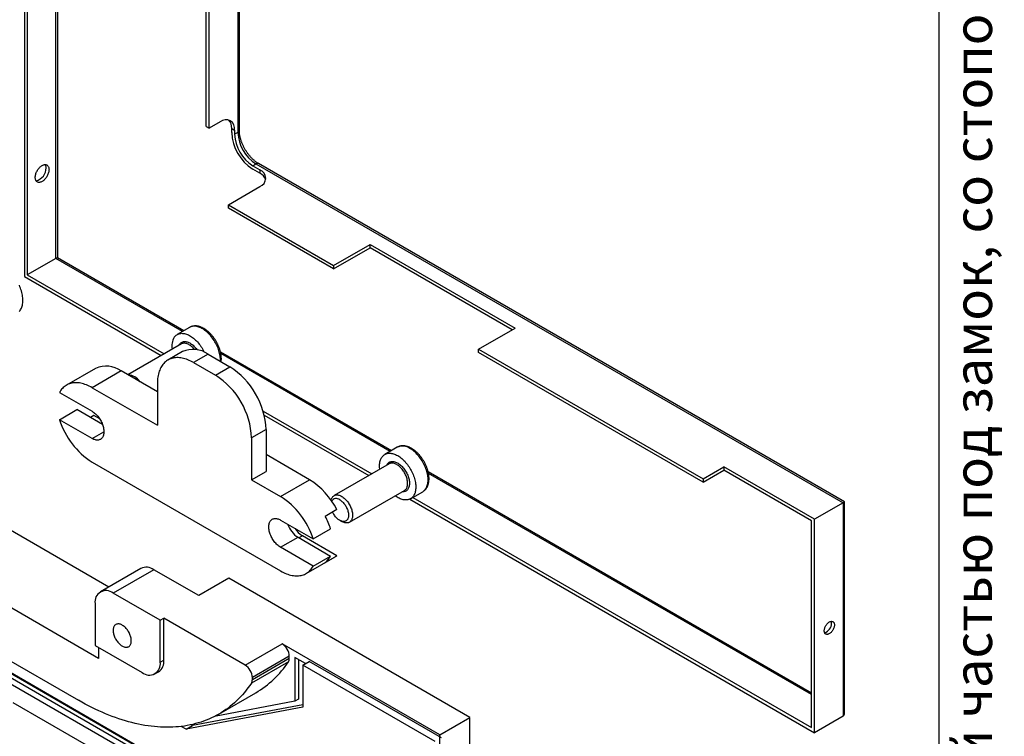
# Model space of a CAD drawing. Units: millimetres. Extents: x 51 to 754, y -139 to 876.
# Drawn here: x 436 to 628, y 340 to 480 of the extents above; entities that cross this region are included whole.
import ezdxf

# ---------------------------------------------------------------- set-up
doc = ezdxf.new("R2010")
doc.units = ezdxf.units.MM
doc.styles.add('SLDTEXTSTYLE0', font='TXT', dxfattribs={"width": 0.7, "bigfont": 'bigfont'})

msp = doc.modelspace()

# ---------------------------------------------------------------- linework, layer by layer
at = {"color": 7, "linetype": 'Continuous', "lineweight": 25, "ltscale": 3}
for p, q in [((615, 15), (615, 876)), ((436.5226, 516.6823), (436.5226, 430.129)), ((437.0883, 515.7025), (437.0883, 430.4556)), ((442.6744, 433.6804), (442.6744, 512.4777)), ((442.9572, 512.3144), (442.9572, 433.8437)), ((478.1712, 499.0887), (478.1712, 458.2616)), ((478.4641, 458.6699), (478.4641, 499.2577)), ((472.585, 459.1195), (472.585, 495.8639)), ((472.0193, 459.4461), (472.0193, 495.5372)), ((472.0193, 459.4461), (472.585, 459.1195)), ((474.7063, 460.3442), (472.585, 459.1195)), ((476.9691, 459.0374), (477.5348, 458.7108)), ((476.9691, 458.2208), (476.9691, 459.0374)), ((477.5348, 458.7108), (477.5348, 457.8943)), ((478.1712, 458.2616), (477.5348, 457.8943)), ((481.0703, 451.7705), (481.7067, 452.1379)), ((481.0703, 451.7705), (482.4845, 450.9541)), ((481.7067, 452.1379), (596.258, 386.0089)), ((596.5509, 386.1779), (482.2067, 452.1874)), ((482.4845, 450.3009), (481.0703, 451.1173)), ((482.4845, 450.9541), (482.4845, 450.3009)), ((476.3327, 444.1371), (482.4845, 447.6885)), ((476.3327, 444.1371), (496.8388, 432.2992)), ((476.3327, 443.4839), (476.3327, 444.1371)), ((496.8388, 431.646), (476.3327, 443.4839)), ((496.8388, 432.2992), (503.9806, 436.4221)), ((503.9806, 436.4221), (532.2648, 420.0939)), ((503.9806, 435.7688), (503.9806, 436.4221)), ((496.8388, 431.646), (503.9806, 435.7688)), ((531.6991, 419.7673), (503.9806, 435.7688)), ((442.6744, 433.6804), (437.0883, 430.4556)), ((467.368, 419.4251), (442.6744, 433.6804)), ((442.9572, 433.8437), (467.6508, 419.5884)), ((496.8388, 432.2992), (496.8388, 431.646)), ((437.0883, 430.4556), (463.782, 415.0457)), ((436.5226, 430.129), (463.2162, 414.7191)), ((468.7417, 420.2182), (466.3376, 418.8303)), ((525.1231, 415.971), (532.2648, 420.0939)), ((467.1607, 416.9962), (456.7165, 410.9668)), ((467.3733, 415.4888), (464.5449, 413.856)), ((472.3729, 414.9937), (469.5445, 413.3609)), ((472.3729, 414.9937), (476.6155, 412.5445)), ((474.7719, 415.4775), (508.168, 396.1984)), ((507.8852, 396.0351), (474.8528, 415.1042)), ((525.1231, 415.971), (568.9637, 390.6624)), ((525.1231, 415.3178), (525.1231, 415.971)), ((568.9637, 390.0092), (525.1231, 415.3178)), ((469.5445, 413.3609), (473.7871, 410.9117)), ((450.4058, 412.2188), (444.7489, 408.9531)), ((455.4054, 411.7237), (449.7485, 408.4581)), ((462.4734, 407.6434), (455.4054, 411.7237)), ((473.7871, 410.9117), (476.6155, 412.5445)), ((462.4734, 409.2776), (462.4734, 401.1122)), ((443.3815, 407.5202), (449.7455, 403.8464)), ((449.7485, 408.4581), (462.4734, 401.1122)), ((443.3815, 402.2127), (446.7756, 404.1721)), ((451.7657, 401.2914), (446.7756, 404.1721)), ((483.0994, 403.894), (504.2992, 391.6556)), ((449.7455, 398.5389), (443.3815, 402.2127)), ((450.0931, 403.0322), (449.4216, 402.6446)), ((451.215, 402.3846), (450.0931, 403.0322)), ((483.3172, 403.115), (503.7334, 391.329)), ((449.7455, 398.5389), (452.0436, 399.8655)), ((483.6866, 400.2971), (480.8582, 398.6643)), ((483.6866, 400.2971), (483.6866, 392.1317)), ((480.8582, 398.6643), (480.8582, 390.4988)), ((509.2589, 396.8281), (506.8548, 395.4402)), ((449.7485, 393.9236), (486.512, 372.7005)), ((492.1688, 390.5006), (483.6866, 395.3973)), ((480.8582, 390.4988), (483.6866, 392.1317)), ((507.6779, 393.6061), (496.9331, 387.4032)), ((515.2881, 392.088), (590.1062, 348.8965)), ((568.9637, 390.6624), (572.9942, 392.9892)), ((568.9637, 390.0092), (572.9942, 392.3359)), ((572.9942, 392.9892), (572.9942, 392.3359)), ((590.6719, 382.7841), (572.9942, 392.9892)), ((590.1062, 382.4574), (572.9942, 392.3359)), ((367.5649, 390.1748), (488.1522, 320.5612)), ((480.8582, 390.4988), (486.512, 387.235)), ((486.512, 387.235), (492.1688, 390.5006)), ((590.1062, 348.5699), (515.3711, 391.7135)), ((568.9637, 390.6624), (568.9637, 390.0092)), ((368.3777, 388.4808), (487.0913, 319.9488)), ((499.9328, 382.2069), (510.6777, 388.4098)), ((511.8544, 386.7797), (514.2585, 388.1676)), ((511.728, 386.7138), (590.6719, 341.1405)), ((512.2999, 387.0369), (590.1062, 342.1203)), ((596.5509, 345.0126), (596.5509, 386.1779)), ((497.4811, 384.6577), (495.2183, 383.3514)), ((596.258, 386.0089), (590.6719, 382.7841)), ((596.258, 386.0089), (596.258, 344.3653)), ((429.3808, 383.2303), (453.0167, 369.5857)), ((486.515, 382.6198), (492.879, 378.9459)), ((498.0406, 382.582), (498.4326, 382.3556)), ((590.1062, 342.1203), (590.1062, 382.4574)), ((590.6719, 341.1405), (590.6719, 382.7841)), ((492.879, 378.9459), (496.2731, 380.9053)), ((486.515, 377.3122), (489.9091, 379.2716)), ((489.9091, 379.2716), (496.2731, 375.5978)), ((490.7577, 379.5571), (490.0862, 379.1694)), ((497.4811, 375.6757), (490.7577, 379.5571)), ((492.879, 373.6384), (486.515, 377.3122)), ((491.5116, 372.2055), (497.1684, 375.4711)), ((492.879, 373.6384), (496.2731, 375.5978)), ((495.2183, 374.3695), (497.4811, 375.6757)), ((397.7023, 373.5932), (488.9401, 320.9228)), ((451.0183, 355.6358), (421.1076, 372.9028)), ((459.2665, 373.1936), (451.3469, 368.6217)), ((461.7663, 372.9461), (453.8467, 368.3742)), ((470.5344, 367.8843), (461.7663, 372.9461)), ((476.4034, 371.2724), (470.5344, 367.8843)), ((523.426, 344.1269), (476.4034, 371.2724)), ((407.0362, 368.3684), (489.1324, 320.9753)), ((463.0391, 363.0675), (453.8467, 368.3742)), ((450.3112, 366.3325), (450.3112, 358.1671)), ((463.0391, 363.0675), (463.7462, 363.4757)), ((463.0391, 354.9021), (463.0391, 363.0675)), ((479.5854, 354.332), (463.7462, 363.4757)), ((463.7462, 355.3103), (463.7462, 363.4757)), ((450.3112, 358.1671), (459.5035, 352.8604)), ((451.0183, 357.7589), (451.0183, 355.6358)), ((479.5854, 354.332), (486.7979, 358.4956)), ((517.557, 340.7388), (486.7979, 358.4956)), ((431.1486, 356.6546), (447.0585, 347.47)), ((488.2121, 356.0462), (480.9996, 351.8825)), ((480.9996, 351.4891), (488.2121, 355.6527)), ((488.2121, 355.6527), (488.2121, 356.0462)), ((491.3941, 354.6175), (489.2727, 355.8421)), ((489.2727, 355.8421), (489.2727, 347.2684)), ((489.9798, 355.4339), (489.9798, 347.6766)), ((463.0391, 354.9021), (463.7462, 355.3103)), ((488.0308, 354.9574), (480.8183, 350.7938)), ((490.8284, 354.2909), (492.1012, 355.0257)), ((490.8284, 354.2909), (490.8284, 346.0957)), ((516.6378, 339.3915), (490.8284, 354.2909)), ((517.9106, 340.1263), (492.1012, 355.0257)), ((462.0033, 352.6129), (462.7104, 353.0211)), ((480.9996, 351.4891), (480.9996, 351.8825)), ((474.4379, 344.7587), (481.6504, 348.9224)), ((481.3531, 319.8387), (434.3305, 346.9843)), ((490.8284, 346.0957), (468.0607, 341.7951)), ((490.8284, 346.59), (469.3334, 342.5299)), ((489.2727, 347.2684), (473.6134, 344.3106)), ((489.9798, 347.6766), (489.2727, 347.2684)), ((517.557, 340.7388), (523.426, 344.1269)), ((523.426, 322.3528), (523.426, 344.1269)), ((596.258, 344.3653), (590.6719, 341.1405)), ((468.0607, 341.7951), (467.0923, 342.3541)), ((468.0607, 341.7951), (469.3334, 342.5299)), ((469.3334, 342.5299), (469.0602, 342.6876)), ((517.557, 302.3614), (517.557, 340.7388))]:
    msp.add_line(p, q, dxfattribs=at)
at = {"color": 7, "linetype": 'Continuous', "lineweight": 25, "ltscale": 3, "flags": 128}
for points in [[(438.6411, 449.4792), (438.6468, 449.626), (438.664, 449.7782), (438.6925, 449.9344), (438.732, 450.0934), (438.7822, 450.2537), (438.8427, 450.4141), (438.913, 450.5731), (438.9924, 450.7295), (439.0804, 450.8818), (439.1761, 451.0288), (439.2786, 451.1691), (439.3873, 451.3017), (439.501, 451.4254), (439.619, 451.5391), (439.74, 451.6419), (439.8632, 451.7328), (439.9874, 451.8112), (440.1116, 451.8762), (440.2348, 451.9275), (440.3558, 451.9645), (440.4737, 451.9869), (440.5875, 451.9946), (440.6961, 451.9874), (440.7987, 451.9655), (440.8944, 451.929), (440.9823, 451.8782), (441.0618, 451.8136), (441.1321, 451.7357), (441.1926, 451.6452), (441.2428, 451.5428), (441.2823, 451.4295), (441.3108, 451.3061), (441.328, 451.1738), (441.3337, 451.0337), (441.328, 450.8869), (441.3108, 450.7348), (441.2823, 450.5786), (441.2428, 450.4196), (441.1926, 450.2592), (441.1321, 450.0988), (441.0618, 449.9398), (440.9823, 449.7835), (440.8944, 449.6311), (440.7987, 449.4842), (440.6961, 449.3438), (440.5875, 449.2112), (440.4737, 449.0875), (440.3558, 448.9738), (440.2348, 448.8711), (440.1116, 448.7801), (439.9874, 448.7018), (439.8632, 448.6367), (439.74, 448.5854), (439.619, 448.5484), (439.501, 448.526), (439.3873, 448.5183), (439.2786, 448.5255), (439.1761, 448.5474), (439.0804, 448.5839), (438.9924, 448.6347), (438.913, 448.6993), (438.8427, 448.7772), (438.7822, 448.8677), (438.732, 448.9701), (438.6925, 449.0835), (438.664, 449.2068), (438.6468, 449.3391), (438.6411, 449.4792)], [(435.5502, 423.3164), (435.6634, 423.46), (435.7669, 423.6159), (435.8602, 423.7837), (435.9432, 423.9629), (436.0156, 424.1529), (436.0773, 424.3534), (436.1279, 424.5636), (436.1675, 424.783), (436.1958, 425.0109), (436.2128, 425.2468), (436.2185, 425.4899), (436.2128, 425.7396), (436.1958, 425.9952), (436.1675, 426.2558), (436.1279, 426.5209), (436.0773, 426.7896), (436.0156, 427.0612), (435.9432, 427.3348), (435.8602, 427.6099), (435.7669, 427.8854), (435.6634, 428.1608), (435.5502, 428.4351)], [(465.7755, 418.309), (465.8804, 418.4452), (465.9948, 418.5687), (466.1183, 418.6793), (466.2505, 418.7764), (466.391, 418.8599), (466.5393, 418.9293), (466.695, 418.9846), (466.8575, 419.0255), (467.0264, 419.052), (467.2011, 419.0638), (467.3811, 419.061), (467.5657, 419.0437), (467.7543, 419.0117), (467.9465, 418.9653), (468.1415, 418.9046), (468.3387, 418.8298), (468.5375, 418.7411), (468.7373, 418.6389), (468.9374, 418.5234), (469.1372, 418.395), (469.336, 418.2541), (469.5332, 418.1012), (469.7282, 417.9367), (469.9204, 417.7613), (470.109, 417.5754), (470.2936, 417.3796), (470.4736, 417.1747), (470.6483, 416.9611), (470.8172, 416.7397), (470.9797, 416.5111), (471.1354, 416.2761), (471.2837, 416.0353), (471.4242, 415.7897), (471.5564, 415.5399), (471.6388, 415.3734)], [(474.7709, 413.6094), (474.7739, 413.6755), (474.7767, 413.9049), (474.7682, 414.1407), (474.7484, 414.382), (474.7174, 414.6282), (474.6752, 414.8785), (474.6221, 415.1319), (474.5581, 415.3878), (474.4835, 415.6453), (474.3985, 415.9035), (474.3034, 416.1617), (474.1985, 416.4191), (474.0841, 416.6747), (473.9606, 416.9278), (473.8284, 417.1776), (473.6879, 417.4232), (473.5396, 417.664), (473.3839, 417.899), (473.2213, 418.1276), (473.0524, 418.349), (472.8777, 418.5626), (472.6978, 418.7675), (472.5132, 418.9633), (472.3245, 419.1492), (472.1324, 419.3246), (471.9374, 419.4891), (471.7402, 419.642), (471.5414, 419.7829), (471.3416, 419.9113), (471.1415, 420.0268), (470.9417, 420.129), (470.7429, 420.2177), (470.5456, 420.2925), (470.3506, 420.3532), (470.1585, 420.3996), (469.9698, 420.4315), (469.7852, 420.4489), (469.6053, 420.4517), (469.4306, 420.4399), (469.2617, 420.4134), (469.0992, 420.3725), (468.9435, 420.3172), (468.7951, 420.2478), (468.7417, 420.2182)], [(466.7124, 416.7374), (466.7368, 416.7892), (466.8078, 416.9166), (466.8889, 417.032), (466.9797, 417.1348), (467.0798, 417.2245), (467.1886, 417.3005), (467.3057, 417.3627), (467.4303, 417.4105), (467.562, 417.4439), (467.7, 417.4626), (467.8437, 417.4666), (467.9924, 417.4557), (468.1452, 417.4302), (468.3015, 417.39), (468.4605, 417.3354), (468.6214, 417.2668), (468.7833, 417.1843), (468.9455, 417.0885), (469.1071, 416.9797), (469.2674, 416.8586), (469.4256, 416.7258), (469.5809, 416.5819), (469.7324, 416.4276), (469.8795, 416.2637), (470.0213, 416.091), (470.1573, 415.9104), (470.1978, 415.8535)], [(469.7022, 415.9307), (469.6534, 415.9896), (469.5139, 416.148), (469.3699, 416.2971), (469.2221, 416.4361), (469.0713, 416.5642), (468.9182, 416.6807), (468.7639, 416.7851), (468.6089, 416.8767), (468.4543, 416.9551), (468.3007, 417.0199), (468.1491, 417.0706), (468.0001, 417.1072), (467.8548, 417.1292), (467.7137, 417.1367), (467.5776, 417.1295), (467.4474, 417.1078), (467.3236, 417.0717), (467.2069, 417.0212), (467.1607, 416.9962)], [(469.5445, 413.3609), (469.2597, 413.5187), (468.9755, 413.6629), (468.6921, 413.7934), (468.4102, 413.91), (468.1301, 414.0124), (467.8522, 414.1006), (467.5772, 414.1742), (467.3053, 414.2334), (467.037, 414.2778), (466.7728, 414.3075), (466.5131, 414.3225), (466.2584, 414.3226), (466.0089, 414.308), (465.7652, 414.2786), (465.5276, 414.2344), (465.2966, 414.1755), (465.0724, 414.1022), (464.8555, 414.0143), (464.6462, 413.9122), (464.4448, 413.7959), (464.2517, 413.6656), (464.0672, 413.5217), (463.8915, 413.3642), (463.7251, 413.1935), (463.5681, 413.0097), (463.4207, 412.8134), (463.2833, 412.6046), (463.1561, 412.3839), (463.0392, 412.1515), (462.9329, 411.9078), (462.8373, 411.6532), (462.7526, 411.3882), (462.6789, 411.1131), (462.6163, 410.8284), (462.565, 410.5345), (462.5249, 410.232), (462.4963, 409.9214), (462.4791, 409.603), (462.4734, 409.2776)], [(449.7485, 408.4581), (449.4656, 408.6149), (449.1831, 408.7584), (448.9015, 408.8883), (448.6212, 409.0044), (448.3428, 409.1066), (448.0666, 409.1947), (447.7931, 409.2685), (447.5227, 409.3279), (447.2559, 409.3729), (446.9931, 409.4033), (446.7348, 409.4191), (446.4812, 409.4203), (446.2329, 409.4069), (445.9902, 409.3788), (445.7535, 409.3362), (445.5232, 409.2792), (445.2997, 409.2077), (445.0834, 409.122), (444.8745, 409.0221), (444.6734, 408.9082), (444.4804, 408.7805), (444.2959, 408.6392), (444.1201, 408.4846), (443.9533, 408.3168), (443.7958, 408.1362), (443.6479, 407.943), (443.5097, 407.7376), (443.3815, 407.5202)], [(449.7455, 403.8464), (449.9094, 403.745), (450.0725, 403.6306), (450.234, 403.5037), (450.3929, 403.3651), (450.5486, 403.2154), (450.7001, 403.0554), (450.8468, 402.886), (450.9879, 402.7078), (451.1227, 402.522), (451.2504, 402.3294), (451.3705, 402.131), (451.4823, 401.9278), (451.5852, 401.7209), (451.6788, 401.5113), (451.7625, 401.3), (451.8359, 401.0882), (451.8987, 400.877), (451.9505, 400.6673), (451.991, 400.4604), (452.0202, 400.2571), (452.0377, 400.0586), (452.0436, 399.8659), (452.0377, 399.68), (452.0202, 399.5018), (451.991, 399.3322), (451.9505, 399.172), (451.8987, 399.0222), (451.8359, 398.8834), (451.7625, 398.7564), (451.6788, 398.6418), (451.5852, 398.5402), (451.4823, 398.4521), (451.3705, 398.378), (451.2504, 398.3183), (451.1227, 398.2731), (450.9879, 398.2429), (450.8468, 398.2277), (450.7001, 398.2276), (450.5486, 398.2426), (450.3929, 398.2726), (450.234, 398.3175), (450.0725, 398.3771), (449.9094, 398.451), (449.7455, 398.5389)], [(514.2585, 388.1676), (514.3456, 388.2215), (514.4778, 388.3187), (514.6013, 388.4292), (514.7157, 388.5527), (514.8206, 388.6889), (514.9157, 388.8373), (515.0007, 388.9975), (515.0753, 389.1688), (515.1393, 389.3508), (515.1925, 389.5429), (515.2346, 389.7444), (515.2656, 389.9548), (515.2854, 390.1733), (515.2939, 390.3993), (515.2911, 390.632), (515.2769, 390.8706), (515.2515, 391.1145), (515.2149, 391.3628), (515.1672, 391.6147), (515.1086, 391.8695), (515.0393, 392.1263), (514.9595, 392.3843), (514.8694, 392.6426), (514.7693, 392.9005), (514.6597, 393.157), (514.5407, 393.4115), (514.4128, 393.6631), (514.2764, 393.9109), (514.1319, 394.1542), (513.9798, 394.3921), (513.8206, 394.6241), (513.6549, 394.8492), (513.483, 395.0667), (513.3056, 395.2761), (513.1233, 395.4765), (512.9366, 395.6674), (512.7461, 395.8482), (512.5524, 396.0182), (512.3562, 396.1769), (512.1581, 396.3239), (511.9588, 396.4586), (511.7587, 396.5806)], [(505.8545, 392.5534), (505.8477, 392.6159), (505.8279, 392.8572), (505.8194, 393.093), (505.8222, 393.3224), (505.8364, 393.5448), (505.8618, 393.7593), (505.8984, 393.9653), (505.9461, 394.1622), (506.0047, 394.3493), (506.074, 394.5261), (506.1538, 394.6919), (506.2439, 394.8462), (506.344, 394.9885), (506.4537, 395.1185), (506.5726, 395.2356), (506.7005, 395.3394), (506.8369, 395.4298), (506.9814, 395.5063), (507.1335, 395.5687), (507.2927, 395.6168), (507.4584, 395.6505), (507.6303, 395.6696), (507.8077, 395.6742), (507.99, 395.6641), (508.1767, 395.6394), (508.3672, 395.6002), (508.5609, 395.5467), (508.7571, 395.4789), (508.9552, 395.3971), (509.1545, 395.3016), (509.3546, 395.1927)], [(507.2296, 393.3473), (507.2432, 393.3767), (507.3125, 393.5061), (507.392, 393.6236), (507.4812, 393.7285), (507.5797, 393.8204), (507.6871, 393.8987), (507.8028, 393.9632), (507.9263, 394.0135), (508.0568, 394.0493), (508.1938, 394.0704), (508.3366, 394.0768), (508.4845, 394.0685), (508.6367, 394.0453), (508.7925, 394.0076), (508.9511, 393.9554), (509.1117, 393.8891), (509.2735, 393.8089), (509.4357, 393.7153), (509.5975, 393.6086), (509.7581, 393.4896), (509.9167, 393.3586), (510.0724, 393.2165), (510.2246, 393.0639), (510.3725, 392.9015), (510.5153, 392.7303), (510.6523, 392.5509), (510.7829, 392.3644), (510.9063, 392.1716), (511.022, 391.9735), (511.1294, 391.7712), (511.228, 391.5655), (511.3172, 391.3576), (511.3966, 391.1484), (511.4659, 390.939), (511.5247, 390.7305), (511.5726, 390.5239), (511.6095, 390.3202), (511.6352, 390.1204), (511.6494, 389.9256), (511.6523, 389.7367), (511.6437, 389.5546), (511.6237, 389.3802), (511.5924, 389.2145), (511.55, 389.0582), (511.4966, 388.9122), (511.4326, 388.7771), (511.3582, 388.6536), (511.2738, 388.5423), (511.1798, 388.4439), (511.0768, 388.3587), (510.9652, 388.2872), (510.8455, 388.2298), (510.7185, 388.1867), (510.5846, 388.1583), (510.4446, 388.1445), (510.2992, 388.1454), (510.2294, 388.151)], [(509.3546, 395.1927), (509.5546, 395.0707), (509.754, 394.936), (509.9521, 394.789), (510.1483, 394.6303), (510.3419, 394.4603), (510.5324, 394.2795), (510.7191, 394.0886), (510.9015, 393.8882), (511.0788, 393.6788), (511.2507, 393.4613), (511.4165, 393.2362), (511.5757, 393.0042), (511.7277, 392.7663), (511.8722, 392.523), (512.0086, 392.2752), (512.1365, 392.0236), (512.2555, 391.7692), (512.3652, 391.5126), (512.4652, 391.2547), (512.5553, 390.9964), (512.6352, 390.7384), (512.7045, 390.4816), (512.7631, 390.2268), (512.8108, 389.9749), (512.8474, 389.7266), (512.8728, 389.4827), (512.8869, 389.2441), (512.8898, 389.0114), (512.8813, 388.7854), (512.8615, 388.5669), (512.8304, 388.3565), (512.7883, 388.155), (512.7351, 387.9629), (512.6711, 387.7809), (512.5965, 387.6096), (512.5115, 387.4494), (512.4164, 387.301), (512.3115, 387.1648), (512.1971, 387.0413), (512.0736, 386.9308), (511.9414, 386.8336), (511.8009, 386.7502), (511.6526, 386.6807), (511.4969, 386.6254), (511.3344, 386.5845), (511.1655, 386.5581), (510.9908, 386.5462), (510.8109, 386.549), (510.6263, 386.5664), (510.4376, 386.5983), (510.2454, 386.6447), (510.0505, 386.7054), (509.8532, 386.7802), (509.6544, 386.8689), (509.4546, 386.9711), (509.2545, 387.0867), (509.0547, 387.2151), (508.8559, 387.3559), (508.8543, 387.3572)], [(510.6777, 388.4098), (510.7049, 388.4261), (510.8083, 388.4997), (510.903, 388.5866), (510.9885, 388.6865), (511.0644, 388.7987), (511.1301, 388.9228), (511.1855, 389.058), (511.2301, 389.2035), (511.2638, 389.3587), (511.2864, 389.5227), (511.2977, 389.6947), (511.2977, 389.8736), (511.2864, 390.0586), (511.2638, 390.2486), (511.2301, 390.4427), (511.1855, 390.6398), (511.1301, 390.8389), (511.0644, 391.0389), (510.9885, 391.2387), (510.903, 391.4373), (510.8083, 391.6336), (510.7049, 391.8265), (510.5934, 392.0151), (510.4743, 392.1983), (510.3483, 392.3752), (510.216, 392.5448), (510.0782, 392.7061), (509.9356, 392.8584), (509.7889, 393.0009), (509.639, 393.1327), (509.4867, 393.2531), (509.3326, 393.3616), (509.1778, 393.4575), (509.0229, 393.5404), (508.8689, 393.6097), (508.7166, 393.6652), (508.5666, 393.7065), (508.42, 393.7334), (508.2774, 393.7457), (508.1396, 393.7435), (508.0073, 393.7266), (507.8813, 393.6952), (507.7622, 393.6495), (507.6779, 393.6061)], [(496.3553, 386.4989), (496.3806, 386.6094), (496.4253, 386.755), (496.4806, 386.8902), (496.5464, 387.0142), (496.6222, 387.1265), (496.7077, 387.2264), (496.8024, 387.3133), (496.9058, 387.3869), (497.0174, 387.4467), (497.1365, 387.4924), (497.2625, 387.5237), (497.3947, 387.5406), (497.5325, 387.5429), (497.6752, 387.5305), (497.8218, 387.5036), (497.9717, 387.4623), (498.1241, 387.4069), (498.2781, 387.3375), (498.433, 387.2547)], [(498.0409, 386.5756), (498.18, 386.4888), (498.3183, 386.3896), (498.4547, 386.2786), (498.5885, 386.1567), (498.7187, 386.0245), (498.8445, 385.8829), (498.9651, 385.7329), (499.0797, 385.5754), (499.1876, 385.4114), (499.288, 385.242), (499.3803, 385.0683), (499.464, 384.8915), (499.5384, 384.7126), (499.6031, 384.5329), (499.6577, 384.3534), (499.7018, 384.1754), (499.7351, 384), (499.7575, 383.8284), (499.7687, 383.6617), (499.7687, 383.5008), (499.7575, 383.347), (499.7351, 383.2012), (499.7018, 383.0643), (499.6577, 382.9372), (499.6031, 382.8208), (499.5384, 382.7158), (499.464, 382.6228), (499.3803, 382.5425), (499.288, 382.4755), (499.1876, 382.4221), (499.0797, 382.3826), (498.9651, 382.3574), (498.8445, 382.3467), (498.7187, 382.3504), (498.5885, 382.3685), (498.4547, 382.401), (498.3183, 382.4476), (498.18, 382.508), (498.0409, 382.5819), (497.9017, 382.6687), (497.7635, 382.7678), (497.627, 382.8788), (497.4933, 383.0007), (497.3631, 383.1329), (497.2373, 383.2745), (497.1167, 383.4245), (497.002, 383.582), (496.8942, 383.746), (496.7937, 383.9154), (496.7014, 384.0891), (496.6564, 384.1816)], [(498.433, 387.2547), (498.5878, 387.1588), (498.7418, 387.0503), (498.8942, 386.9298), (499.0441, 386.798), (499.1908, 386.6556), (499.3334, 386.5033), (499.4712, 386.3419), (499.6034, 386.1723), (499.7295, 385.9955), (499.8486, 385.8123), (499.9601, 385.6237), (500.0635, 385.4307), (500.1582, 385.2344), (500.2437, 385.0358), (500.3195, 384.836), (500.3853, 384.636), (500.4407, 384.437), (500.4853, 384.2399), (500.519, 384.0458), (500.5415, 383.8557), (500.5529, 383.6707), (500.5529, 383.4918), (500.5415, 383.3199), (500.519, 383.1559), (500.4853, 383.0007), (500.4407, 382.8551), (500.3853, 382.7199), (500.3195, 382.5959), (500.2437, 382.4836), (500.1582, 382.3838), (500.0635, 382.2968), (499.9601, 382.2232), (499.8486, 382.1634), (499.7295, 382.1177), (499.6034, 382.0864), (499.4712, 382.0695), (499.3334, 382.0673), (499.1908, 382.0796), (499.0441, 382.1065), (498.8942, 382.1478), (498.7418, 382.2032), (498.5878, 382.2726), (498.433, 382.3554), (498.4326, 382.3556)], [(596.258, 386.0089), (596.3327, 386.052), (596.3976, 386.0895), (596.4519, 386.1208), (596.4948, 386.1455), (596.5258, 386.1635), (596.5446, 386.1743), (596.5509, 386.1779)], [(486.515, 377.3122), (486.3511, 377.4136), (486.188, 377.5281), (486.0265, 377.6549), (485.8676, 377.7935), (485.7119, 377.9432), (485.5604, 378.1032), (485.4137, 378.2727), (485.2726, 378.4508), (485.1378, 378.6366), (485.0101, 378.8292), (484.89, 379.0276), (484.7782, 379.2308), (484.6753, 379.4377), (484.5817, 379.6473), (484.498, 379.8586), (484.4246, 380.0704), (484.3618, 380.2816), (484.31, 380.4913), (484.2694, 380.6982), (484.2403, 380.9015), (484.2228, 381.1), (484.2169, 381.2927), (484.2228, 381.4786), (484.2403, 381.6568), (484.2694, 381.8264), (484.31, 381.9866), (484.3618, 382.1364), (484.4246, 382.2752), (484.498, 382.4022), (484.5817, 382.5168), (484.6753, 382.6184), (484.7782, 382.7065), (484.89, 382.7806), (485.0101, 382.8404), (485.1378, 382.8855), (485.2726, 382.9157), (485.4137, 382.9309), (485.5604, 382.9311), (485.7119, 382.9161), (485.8676, 382.886), (486.0265, 382.8411), (486.188, 382.7815), (486.3511, 382.7076), (486.515, 382.6198)], [(497.4811, 375.6757), (497.2879, 375.5434), (497.1684, 375.4711)], [(486.512, 372.7005), (486.7949, 372.5437), (487.0774, 372.4003), (487.359, 372.2703), (487.6393, 372.1542), (487.9177, 372.052), (488.1939, 371.9639), (488.4674, 371.8901), (488.7378, 371.8307), (489.0045, 371.7857), (489.2673, 371.7553), (489.5257, 371.7395), (489.7793, 371.7383), (490.0276, 371.7518), (490.2703, 371.7798), (490.507, 371.8224), (490.7372, 371.8794), (490.9607, 371.9509), (491.1771, 372.0366), (491.386, 372.1365), (491.5871, 372.2504), (491.7801, 372.3781), (491.9646, 372.5194), (492.1404, 372.674), (492.3072, 372.8418), (492.4647, 373.0224), (492.6126, 373.2156), (492.7508, 373.421), (492.879, 373.6384)], [(457.3822, 359.066), (457.3765, 359.2335), (457.3593, 359.4066), (457.3309, 359.5841), (457.2912, 359.7649), (457.2408, 359.9478), (457.1797, 360.1315), (457.1086, 360.315), (457.0277, 360.4969), (456.9377, 360.6763), (456.839, 360.8518), (456.7325, 361.0223), (456.6187, 361.1867), (456.4983, 361.3441), (456.3723, 361.4932), (456.2413, 361.6333), (456.1063, 361.7633), (455.9681, 361.8824), (455.8275, 361.9899), (455.6856, 362.0851), (455.5433, 362.1672), (455.4014, 362.2359), (455.2609, 362.2907), (455.1226, 362.3311), (454.9876, 362.357), (454.8566, 362.3682), (454.7306, 362.3646), (454.6103, 362.3462), (454.4964, 362.3131), (454.3899, 362.2656), (454.2913, 362.204), (454.2012, 362.1286), (454.1204, 362.04), (454.0492, 361.9387), (453.9881, 361.8255), (453.9377, 361.7009), (453.8981, 361.5658), (453.8696, 361.4212), (453.8524, 361.2679), (453.8467, 361.107), (453.8524, 360.9394), (453.8696, 360.7663), (453.8981, 360.5888), (453.9377, 360.408), (453.9881, 360.2252), (454.0492, 360.0414), (454.1204, 359.858), (454.2012, 359.676), (454.2913, 359.4967), (454.3899, 359.3212), (454.4964, 359.1506), (454.6103, 358.9862), (454.7306, 358.8289), (454.8566, 358.6797), (454.9876, 358.5396), (455.1226, 358.4096), (455.2609, 358.2905), (455.4014, 358.183), (455.5433, 358.0879), (455.6856, 358.0057), (455.8275, 357.937), (455.9681, 357.8822), (456.1063, 357.8418), (456.2413, 357.8159), (456.3723, 357.8047), (456.4983, 357.8083), (456.6187, 357.8267), (456.7325, 357.8598), (456.839, 357.9073), (456.9377, 357.9689), (457.0277, 358.0443), (457.1086, 358.1329), (457.1797, 358.2342), (457.2408, 358.3475), (457.2912, 358.472), (457.3309, 358.6071), (457.3593, 358.7517), (457.3765, 358.905), (457.3822, 359.066)], [(592.581, 361.0231), (592.5866, 361.1478), (592.6034, 361.2776), (592.6311, 361.411), (592.6695, 361.5465), (592.7181, 361.6825), (592.7763, 361.8176), (592.8436, 361.9501), (592.9191, 362.0785), (593.002, 362.2015), (593.0913, 362.3176), (593.1861, 362.4255), (593.2852, 362.524), (593.3876, 362.612), (593.492, 362.6885), (593.5973, 362.7525), (593.7024, 362.8034), (593.8059, 362.8407), (593.9068, 362.8638), (594.0039, 362.8725), (594.0961, 362.8668), (594.1823, 362.8466), (594.2616, 362.8123), (594.3331, 362.7641), (594.3959, 362.7027), (594.4494, 362.6288), (594.493, 362.5431), (594.5261, 362.4467), (594.5483, 362.3406), (594.5595, 362.2261), (594.5595, 362.1044), (594.5483, 361.9769), (594.5261, 361.8451), (594.493, 361.7105), (594.4494, 361.5746), (594.3959, 361.4388), (594.3331, 361.3049), (594.2616, 361.1742), (594.1823, 361.0483), (594.0961, 360.9286), (594.0039, 360.8164), (593.9068, 360.713), (593.8059, 360.6197), (593.7024, 360.5374), (593.5973, 360.467), (593.492, 360.4094), (593.3876, 360.3653), (593.2852, 360.3351), (593.1861, 360.3191), (593.0913, 360.3176), (593.002, 360.3306), (592.9191, 360.3579), (592.8436, 360.3992), (592.7763, 360.4541), (592.7181, 360.5218), (592.6695, 360.6018), (592.6311, 360.6929), (592.6034, 360.7943), (592.5866, 360.9048), (592.581, 361.0231)], [(480.8183, 350.7938), (480.4894, 350.321), (480.1508, 349.8605), (479.8026, 349.4123), (479.4447, 348.9766), (479.0775, 348.5535), (478.7009, 348.1431), (478.315, 347.7456), (477.9201, 347.361), (477.5161, 346.9895), (477.1033, 346.6312), (476.6817, 346.2862), (476.2515, 345.9545), (475.8127, 345.6364), (475.3656, 345.3318), (474.9102, 345.0409), (474.4466, 344.7638), (473.9751, 344.5005), (473.4958, 344.251), (473.0087, 344.0156), (472.514, 343.7942), (472.012, 343.587), (471.5026, 343.3939), (470.9861, 343.215), (470.4627, 343.0505), (469.9324, 342.9002), (469.3954, 342.7644), (468.852, 342.6429), (468.3021, 342.5359), (467.7461, 342.4434), (467.1841, 342.3654), (466.6161, 342.3019), (466.0425, 342.253), (465.4633, 342.2187), (464.8788, 342.1989), (464.289, 342.1937), (463.6943, 342.2031), (463.0947, 342.227), (462.4904, 342.2656), (461.8816, 342.3186), (461.2684, 342.3863), (460.6512, 342.4685), (460.03, 342.5651), (459.4049, 342.6763), (458.7763, 342.8019), (458.1443, 342.9418), (457.509, 343.0962), (456.8707, 343.2649), (456.2295, 343.4478), (455.5857, 343.645), (454.9393, 343.8563), (454.2907, 344.0817), (453.64, 344.3211), (452.9873, 344.5746), (452.3329, 344.8418), (451.677, 345.123), (451.0197, 345.4178), (450.3612, 345.7263), (449.7018, 346.0483), (449.0417, 346.3838), (448.3809, 346.7326), (447.7198, 347.0947), (447.0585, 347.47)]]:
    msp.add_lwpolyline(points, dxfattribs=at)
at = {"color": 7, "linetype": 'Continuous', "lineweight": 25, "ltscale": 9}
for centre, radius, start, end in [((475.8105, 458.9905), 1.7468, 350.785963, 129.203285), ((474.747, 459.1822), 2.2268, 356.271111, 41.94561), ((485.8534, 458.6145), 8.893, 182.537097, 237.462904), ((485.2004, 458.2375), 7.6733, 182.564026, 237.435974), ((477.9614, 458.7213), 0.5052, 294.525062, 354.154797), ((485.8368, 458.6049), 7.6733, 182.564026, 237.435974), ((439.582, 451.407), 1.187, 357.744111, 29.653832), ((481.9999, 451.7264), 0.5053, 65.843242, 125.467216), ((438.2248, 451.3239), 2.5435, 282.969497, 0.818873), ((481.8648, 449.3213), 1.7465, 290.783421, 69.216579), ((481.4992, 448.3044), 2.2264, 18.062267, 63.732314), ((468.7507, 416.5345), 3.4642, 149.187909, 189.822948), ((469.4461, 410.9295), 5.0084, 54.24127, 114.448271), ((452.4791, 407.6643), 5.0042, 54.213568, 114.475973), ((468.3484, 399.6065), 15.3538, 2.577834, 57.422166), ((456.7323, 408.2245), 2.6981, 31.32259, 88.682787), ((465.52, 397.9737), 15.3537, 2.577773, 57.422227), ((458.1393, 406.9586), 15.5021, 197.827185, 237.230166), ((510.294, 394.5352), 2.5157, 54.393634, 114.295908), ((484.3312, 378.0385), 14.7218, 26.71907, 57.833575), ((478.1212, 374.2), 15.5021, 17.827185, 57.230166), ((497.3657, 385.7669), 1.0535, 50.138245, 147.839223), ((480.5676, 375.5836), 16.5826, 18.71855, 27.932486), ((492.6321, 383.5008), 5.03, 199.441626, 237.224312), ((492.9951, 383.1675), 4.2475, 210.980115, 238.213199), ((492.9555, 377.3796), 3.7658, 306.933878, 331.760935), ((460.3029, 370.9137), 2.5044, 54.244391, 114.445151), ((452.47, 366.6761), 2.186, 50.967414, 189.043338), ((592.0437, 362.5045), 1.9516, 288.034324, 359.651943), ((593.0325, 362.5138), 0.963, 358.736879, 21.509762), ((485.1481, 355.9101), 3.067, 2.541862, 57.458138), ((486.9736, 355.6044), 1.2394, 328.53732, 2.236442), ((460.8802, 354.5585), 2.186, 230.967414, 9.043338), ((461.254, 355.059), 2.5048, 305.553107, 5.759073), ((477.9356, 351.7465), 3.067, 2.541812, 57.458188), ((471.8414, 365.683), 19.42, 300.337982, 326.475247), ((479.7611, 351.4407), 1.2394, 328.53732, 2.236442)]:
    msp.add_arc(centre, radius, start, end, dxfattribs=at)
for centre, major_axis, ratio, start_param, end_param in [((442.8158, 433.7621), (0.2, 0.1155), 0.00007037, 3.92695018, 5.49774652), ((595.5509, 345.59), (-0.7071, 1.2247), 0.57733463, 3.14155202, 3.92695018)]:
    msp.add_ellipse(centre, major_axis=major_axis, ratio=ratio, start_param=start_param, end_param=end_param, dxfattribs=at)
at = {"color": 7, "linetype": 'Continuous', "lineweight": 25, "ltscale": 3}
for points, knots in [([(482.2067, 452.1874), (482.1767, 452.205), (482.0893, 452.2563), (481.9428, 452.3496), (481.7672, 452.4711), (481.5906, 452.6035), (481.4137, 452.7465), (481.2371, 452.8998), (481.0616, 453.063), (480.8876, 453.2357), (480.7159, 453.4175), (480.547, 453.6078), (480.3815, 453.8061), (480.2201, 454.0118), (480.0631, 454.2244), (479.9113, 454.4432), (479.765, 454.6675), (479.6247, 454.8967), (479.491, 455.1301), (479.3641, 455.3669), (479.2445, 455.6064), (479.1326, 455.8479), (479.0286, 456.0905), (478.9329, 456.3335), (478.8457, 456.5761), (478.7671, 456.8176), (478.6975, 457.0571), (478.6368, 457.2939), (478.5853, 457.5271), (478.5428, 457.7561), (478.5094, 457.98), (478.4851, 458.1981), (478.4697, 458.4096), (478.4645, 458.5656), (478.4641, 458.6509), (478.4641, 458.6699)], [0, 0, 0, 0, 0.01614881, 0.04707792, 0.07807754, 0.10915822, 0.14032357, 0.17157367, 0.20290601, 0.23431615, 0.26579834, 0.29734582, 0.32895122, 0.3606067, 0.39230415, 0.42403526, 0.45579164, 0.48756484, 0.51934635, 0.55112736, 0.58289681, 0.61464618, 0.64636694, 0.67805061, 0.70968876, 0.74127308, 0.77279549, 0.80424824, 0.83562412, 0.86691671, 0.89812074, 0.92923252, 0.96025062, 0.9911766, 1, 1, 1, 1]), ([(474.9156, 413.5259), (474.9182, 413.5432), (474.9317, 413.6316), (474.9447, 413.7971), (474.9543, 414.0223), (474.9519, 414.2531), (474.9387, 414.4881), (474.9145, 414.7269), (474.8797, 414.9685), (474.8344, 415.2123), (474.7788, 415.4576), (474.7133, 415.7039), (474.638, 415.9503), (474.5532, 416.1964), (474.4592, 416.4414), (474.3562, 416.6847), (474.2447, 416.9257), (474.1249, 417.1638), (473.9972, 417.3983), (473.8618, 417.6286), (473.7192, 417.8541), (473.5698, 418.0742), (473.4138, 418.2883), (473.2517, 418.4958), (473.0839, 418.6962), (472.9109, 418.8889), (472.7329, 419.0733), (472.5504, 419.2489), (472.3638, 419.4152), (472.1735, 419.5717), (471.98, 419.7178), (471.7837, 419.8532), (471.585, 419.9771), (471.3844, 420.0892), (471.1825, 420.189), (470.9798, 420.2759), (470.7771, 420.3495), (470.575, 420.4094), (470.3743, 420.4552), (470.1759, 420.4867), (469.9806, 420.5037), (469.7893, 420.5063), (469.6026, 420.4946), (469.4214, 420.4689), (469.2463, 420.4293), (469.0775, 420.3767), (468.9164, 420.31), (468.8037, 420.2559), (468.7471, 420.2206), (468.7394, 420.2157)], [0, 0, 0, 0, 0.00541724, 0.02766238, 0.0499754, 0.07232487, 0.09468354, 0.1170309, 0.13935622, 0.16165316, 0.18391875, 0.20615255, 0.2283559, 0.25053139, 0.27268246, 0.29481313, 0.31692779, 0.33903106, 0.36112771, 0.38322262, 0.40532032, 0.42742454, 0.44954026, 0.47167244, 0.49382601, 0.51600577, 0.53821628, 0.56046171, 0.58274563, 0.60507061, 0.6274378, 0.64984624, 0.67229205, 0.69476734, 0.71725848, 0.73973849, 0.762178, 0.78454011, 0.80678187, 0.82885746, 0.85072302, 0.87234243, 0.89369268, 0.91476749, 0.93557861, 0.95615468, 0.97653844, 0.9967832, 1, 1, 1, 1]), ([(512.0587, 396.6103), (512.023, 396.6305), (511.9206, 396.6886), (511.7502, 396.7751), (511.5478, 396.8654), (511.345, 396.9423), (511.1426, 397.0057), (510.9415, 397.055), (510.7425, 397.0901), (510.5463, 397.1107), (510.3539, 397.1169), (510.166, 397.1088), (509.9834, 397.0865), (509.8067, 397.0504), (509.6363, 397.001), (509.4733, 396.9378), (509.3479, 396.8798), (509.2797, 396.8386), (509.2608, 396.8272)], [0, 0, 0, 0, 0.03724404, 0.10696771, 0.17672852, 0.2463888, 0.31583961, 0.38495167, 0.45358381, 0.52159682, 0.58887095, 0.65532329, 0.72092073, 0.7856858, 0.84969489, 0.91307067, 0.97597141, 1, 1, 1, 1]), ([(514.2591, 388.17), (514.2854, 388.1849), (514.3615, 388.2279), (514.4795, 388.3124), (514.6128, 388.4222), (514.7372, 388.5438), (514.853, 388.6763), (514.9599, 388.8197), (515.0574, 388.9737), (515.1455, 389.1381), (515.2236, 389.3126), (515.2915, 389.4967), (515.349, 389.6901), (515.3956, 389.892), (515.4313, 390.1017), (515.4558, 390.3187), (515.4692, 390.5419), (515.4713, 390.7706), (515.4625, 391.0041), (515.4426, 391.2414), (515.412, 391.482), (515.3709, 391.725), (515.3194, 391.9698), (515.2578, 392.2158), (515.1863, 392.4622), (515.1052, 392.7085), (515.0148, 392.954), (514.9154, 393.1981), (514.8073, 393.4401), (514.6908, 393.6794), (514.5661, 393.9154), (514.4338, 394.1474), (514.294, 394.3749), (514.1472, 394.5973), (513.9938, 394.8138), (513.8341, 395.024), (513.6686, 395.2273), (513.4975, 395.4231), (513.3214, 395.6109), (513.1407, 395.79), (512.9557, 395.9601), (512.7668, 396.1206), (512.5745, 396.2709), (512.3793, 396.4105), (512.207, 396.5229), (512.0996, 396.5862), (512.0587, 396.6103)], [0, 0, 0, 0, 0.01124554, 0.03261572, 0.0539929, 0.0754436, 0.09702953, 0.11880422, 0.14080983, 0.16307427, 0.1856092, 0.20840945, 0.23145433, 0.25471088, 0.27813855, 0.30169429, 0.32533705, 0.34903091, 0.37274671, 0.3964566, 0.42014702, 0.44380951, 0.46743965, 0.49103599, 0.51459927, 0.53813178, 0.56163686, 0.58511854, 0.60858135, 0.63203011, 0.65546982, 0.67890561, 0.70234271, 0.72578488, 0.74923715, 0.7727048, 0.79619306, 0.8197071, 0.84325187, 0.86683198, 0.89045152, 0.91411367, 0.93782033, 0.96157147, 0.98536431, 1, 1, 1, 1])]:
    msp.add_open_spline(points, degree=3, knots=knots, dxfattribs=at)

# ---------------------------------------------------------------- texts
at = {"color": 7, "linetype": 'Continuous', "lineweight": 0, "ltscale": 3, "insert": (617.8125, 14.823), "char_height": 7.5, "attachment_point": 1, "rotation": 90, "style": 'SLDTEXTSTYLE0'}
msp.add_mtext('Файл: 801-149_Фитинг угловой (140B BLC) на фрамугу с ответной частью под замок, со стопором, Черный мат', dxfattribs=at)

doc.saveas('drawing.dxf')
